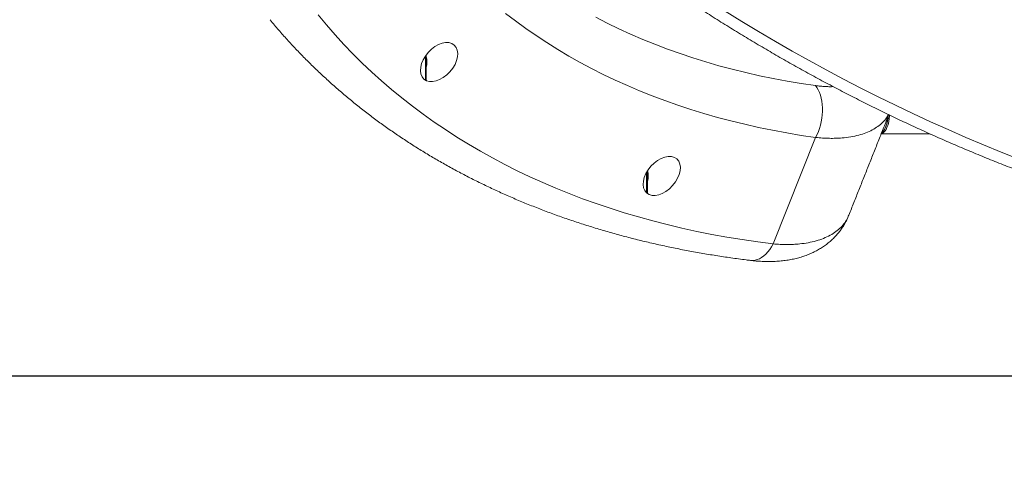
# Model space of a CAD drawing. Extents: x 761 to 885, y 596 to 751.
# Drawn here: x 778 to 789, y 639 to 644 of the extents above; entities that cross this region are included whole.
import ezdxf

# ---------------------------------------------------------------- set-up
doc = ezdxf.new("R2010")
doc.units = 0
doc.header["$LTSCALE"] = 25
doc.layers.get('0').update_dxf_attribs({"linetype": 'CONTINUOUS'})
doc.layers.get('DEFPOINTS').update_dxf_attribs({"linetype": 'CONTINUOUS'})
doc.layers.add('COTAS', color=7, linetype='CONTINUOUS')
doc.styles.add('ROMANS', font='romans')
doc.styles.get("Standard").update_dxf_attribs({"font": 'txt.shx'})
doc.dimstyles.get("Standard").update_dxf_attribs({"dimtxt": 0.18, "dimasz": 0.18, "dimexe": 0.18, "dimexo": 0.0625, "dimgap": 0.09, "dimtad": 0, "dimtih": 1, "dimtoh": 1, "dimdec": 4, "dimzin": 0, "dimdsep": 46, "dimtxsty": 'Standard', "dimcen": 0.09, "dimadec": 0, "dimazin": 0, "dimtfac": 1, "dimtdec": 4, "dimtofl": 0, "dimtmove": 0, "dimatfit": 3, "dimfxl": 1, "dimtolj": 1, "dimtzin": 0, "dimarcsym": 0})

# ---------------------------------------------------------------- blocks, each defined once
blk = doc.blocks.new('*D8')
at = {"layer": 'COTAS', "color": 0, "linetype": 'Continuous', "lineweight": -2, "ltscale": 40, "transparency": 16777216}
for p, q in [((793.013, 686.267), (763.928, 686.267)), ((764.928, 684.267), (764.928, 646.31)), ((764.928, 620.547), (764.928, 641.81)), ((793.013, 618.547), (763.928, 618.547))]:
    blk.add_line(p, q, dxfattribs=at)
at = {"layer": 'COTAS', "color": 0, "linetype": 'Continuous', "ltscale": 40, "transparency": 16777216}
for points in [[(764.595, 684.267), (765.262, 684.267), (764.928, 686.267)], [(764.595, 620.547), (765.262, 620.547), (764.928, 618.547)]]:
    blk.add_solid(points, dxfattribs=at)
at = {"layer": 'DEFPOINTS', "color": 0, "linetype": 'Continuous', "ltscale": 40, "transparency": 16777216}
for p in [(794.013, 686.267), (764.928, 618.547), (794.013, 618.547)]:
    blk.add_point(p, dxfattribs=at)
at = {"layer": 'COTAS', "color": 7, "linetype": 'Continuous', "ltscale": 40, "transparency": 16777216, "insert": (764.928, 644.06), "char_height": 2.5, "attachment_point": 5, "style": 'ROMANS'}
blk.add_mtext('\\A1;6772', dxfattribs=at)
blk = doc.blocks.new('*D0')
at = {"layer": 'COTAS', "color": 0, "linetype": 'Continuous', "lineweight": -2, "ltscale": 40, "transparency": 16777216}
for p, q in [((790.922, 664.945), (771.688, 664.945)), ((772.688, 662.945), (772.688, 654.715)), ((772.688, 641.842), (772.688, 650.215)), ((791.101, 639.842), (771.688, 639.842))]:
    blk.add_line(p, q, dxfattribs=at)
at = {"layer": 'COTAS', "color": 0, "linetype": 'Continuous', "ltscale": 40, "transparency": 16777216}
for points in [[(772.355, 662.945), (773.022, 662.945), (772.688, 664.945)], [(772.355, 641.842), (773.022, 641.842), (772.688, 639.842)]]:
    blk.add_solid(points, dxfattribs=at)
at = {"layer": 'DEFPOINTS', "color": 0, "linetype": 'Continuous', "ltscale": 40, "transparency": 16777216}
for p in [(791.922, 664.945), (772.688, 639.842), (792.101, 639.842)]:
    blk.add_point(p, dxfattribs=at)
at = {"layer": 'COTAS', "color": 7, "linetype": 'Continuous', "ltscale": 40, "transparency": 16777216, "insert": (772.688, 652.465), "char_height": 2.5, "attachment_point": 5, "style": 'ROMANS'}
blk.add_mtext('\\A1;2540', dxfattribs=at)

msp = doc.modelspace()

# ---------------------------------------------------------------- linework, layer by layer
at = {"color": 7, "linetype": 'Continuous', "lineweight": 15}
for p, q in [((782.12796, 643.17846), (782.12796, 643.44497)), ((782.12058, 643.1795), (782.12796, 643.17846)), ((782.12781, 643.17472), (782.12796, 643.17846)), ((786.04151, 641.33044), (786.51814, 642.52886)), ((784.61732, 641.90443), (784.61732, 642.13888))]:
    msp.add_line(p, q, dxfattribs=at)
at = {"color": 7, "linetype": 'Continuous', "lineweight": 15, "flags": 128}
for points in [[(780.92202, 643.90814), (781.01549, 643.79565), (781.11184, 643.68526), (781.21103, 643.57698), (781.31305, 643.47084), (781.41786, 643.36689), (781.52544, 643.26514), (781.63575, 643.16562), (781.74876, 643.06836), (781.86445, 642.97339), (781.98278, 642.88073), (782.10372, 642.79041), (782.22724, 642.70245), (782.35329, 642.61689), (782.48186, 642.53373), (782.6129, 642.453), (782.74637, 642.37474), (782.88224, 642.29895), (783.02048, 642.22566), (783.16103, 642.15489), (783.30388, 642.08665), (783.44897, 642.02097), (783.59626, 641.95787), (783.74572, 641.89736), (783.89731, 641.83946), (784.05098, 641.78419), (784.20668, 641.73155), (784.36439, 641.68157), (784.52405, 641.63426), (784.68562, 641.58963), (784.84905, 641.54769), (785.01431, 641.50846), (785.18134, 641.47195), (785.3501, 641.43816), (785.52055, 641.40711), (785.69263, 641.3788), (785.8663, 641.35324), (786.04151, 641.33044)], [(786.51814, 642.52886), (786.35526, 642.553), (786.19396, 642.57989), (786.03431, 642.60951), (785.87634, 642.64186), (785.72011, 642.67692), (785.56567, 642.71469), (785.41306, 642.75515), (785.26233, 642.7983), (785.11353, 642.84411), (784.96671, 642.89258), (784.82191, 642.94368), (784.67917, 642.99741), (784.53855, 643.05374), (784.40008, 643.11266), (784.2638, 643.17416), (784.12976, 643.2382), (783.99801, 643.30478), (783.86858, 643.37386), (783.74151, 643.44544), (783.61684, 643.51948), (783.49461, 643.59596), (783.37486, 643.67487), (783.25762, 643.75617), (783.14294, 643.83984), (783.03084, 643.92585)], [(784.04399, 643.88292), (784.17285, 643.81667), (784.30401, 643.75296), (784.43743, 643.6918), (784.57306, 643.63321), (784.71086, 643.5772), (784.85079, 643.52381), (784.99279, 643.47304), (785.13683, 643.42491), (785.28285, 643.37944), (785.43081, 643.33663), (785.58067, 643.29652), (785.73237, 643.2591), (785.88586, 643.22439), (786.0411, 643.1924), (786.19803, 643.16315), (786.35661, 643.13663), (786.51678, 643.11286)], [(785.50193, 643.95136), (785.68838, 643.83555), (785.87607, 643.72182), (786.06495, 643.61021), (786.25498, 643.50075), (786.4461, 643.39347), (786.63826, 643.28838), (786.83141, 643.18553), (787.0255, 643.08494), (787.22048, 642.98664), (787.41629, 642.89065), (787.61289, 642.79699), (787.81021, 642.7057), (788.00822, 642.61679), (788.20685, 642.5303), (788.40605, 642.44624), (788.60577, 642.36464), (788.80596, 642.28551)], [(786.51678, 643.11286), (786.53323, 643.09013), (786.548, 643.06436), (786.56096, 643.03579), (786.57197, 643.0047), (786.58093, 642.9714), (786.58776, 642.93621), (786.59237, 642.89948), (786.59473, 642.86156), (786.59483, 642.82283), (786.59264, 642.78365), (786.5882, 642.74442), (786.58155, 642.70552), (786.57276, 642.66732), (786.56191, 642.6302), (786.5491, 642.59452), (786.53447, 642.56063), (786.51814, 642.52886)], [(787.2564, 642.57088), (787.25979, 642.57209), (787.27343, 642.57924), (787.28649, 642.58982), (787.29878, 642.60365), (787.31007, 642.62052), (787.3202, 642.64013), (787.32899, 642.66217), (787.33629, 642.68628), (787.342, 642.71205), (787.34601, 642.73908), (787.34826, 642.76691), (787.34873, 642.78213)], [(787.26117, 642.58288), (787.26783, 642.58855), (787.28021, 642.60205), (787.29162, 642.61861), (787.30187, 642.63794), (787.31081, 642.65975), (787.31828, 642.68365), (787.32416, 642.70928), (787.32835, 642.73619), (787.33033, 642.75677)], [(786.04151, 641.33044), (786.02252, 641.29782), (786.00219, 641.26782), (785.98067, 641.24066), (785.95813, 641.21655), (785.93473, 641.19566), (785.91066, 641.17817), (785.88609, 641.16419), (785.86122, 641.15384), (785.83624, 641.1472), (785.81133, 641.14432), (785.78667, 641.14521), (785.78543, 641.14536)]]:
    msp.add_lwpolyline(points, dxfattribs=at)
at = {"color": 7, "linetype": 'Continuous', "lineweight": 15}
for centre, radius, start, end in [((781.89349, 643.37745), 0.25233, 345.662719, 14.337281), ((787.01983, 642.78031), 0.31539, 338.302766, 357.858214), ((784.38281, 642.09603), 0.25237, 345.664244, 13.81295)]:
    msp.add_arc(centre, radius, start, end, dxfattribs=at)
for centre in [(782.28244, 643.37745), (784.78715, 642.09603)]:
    msp.add_ellipse(centre, major_axis=(0.17035, 0.19114), ratio=0.63939325, dxfattribs=at)
for points, knots in [([(781.3582, 647.2787), (781.38142, 647.25255), (781.44848, 647.17705), (781.56099, 647.053), (781.69637, 646.90693), (781.83381, 646.76201), (781.97324, 646.61826), (782.11463, 646.47571), (782.25796, 646.33439), (782.40318, 646.19434), (782.55026, 646.05558), (782.69918, 645.91816), (782.84988, 645.78209), (783.00234, 645.64742), (783.15653, 645.51417), (783.31239, 645.38237), (783.46991, 645.25205), (783.62904, 645.12325), (783.78975, 644.99599), (783.95199, 644.8703), (784.11573, 644.74621), (784.28093, 644.62375), (784.44756, 644.50295), (784.61557, 644.38383), (784.78492, 644.26642), (784.95559, 644.15075), (785.12752, 644.03685), (785.30067, 643.92474), (785.47501, 643.81445), (785.6505, 643.706), (785.82709, 643.59942), (786.00475, 643.49473), (786.18343, 643.39196), (786.3631, 643.29114), (786.5437, 643.19228), (786.72521, 643.0954), (786.90757, 643.00054), (787.09074, 642.90771), (787.27469, 642.81693), (787.45937, 642.72823), (787.64474, 642.64163), (787.83076, 642.55715), (788.01737, 642.4748), (788.20455, 642.39461), (788.39224, 642.3166), (788.5804, 642.24078), (788.769, 642.16718), (788.95798, 642.0958), (789.1473, 642.02668), (789.33693, 641.95982), (789.5268, 641.89524), (789.7169, 641.83296), (789.90715, 641.77299), (790.09754, 641.71535), (790.288, 641.66005), (790.4785, 641.60711), (790.66899, 641.55654), (790.85943, 641.50834), (791.04978, 641.46255), (791.23998, 641.41916), (791.43, 641.37818), (791.6198, 641.33964), (791.80932, 641.30353), (791.99852, 641.26988), (792.18737, 641.23868), (792.37581, 641.20994), (792.5638, 641.18371), (792.73385, 641.16205), (792.84107, 641.14985), (792.88597, 641.14475)], [0, 0, 0, 0, 0.00799719, 0.02309588, 0.03819368, 0.05329069, 0.06838691, 0.08348235, 0.09857704, 0.11367099, 0.12876423, 0.14385679, 0.15894868, 0.17403994, 0.18913061, 0.20422071, 0.21931028, 0.23439936, 0.24948798, 0.26457619, 0.27966403, 0.29475153, 0.30983874, 0.32492571, 0.34001248, 0.35509909, 0.37018558, 0.38527201, 0.40035841, 0.41544484, 0.43053133, 0.44561792, 0.46070465, 0.47579157, 0.49087873, 0.50596617, 0.52105394, 0.53614208, 0.55123063, 0.56631963, 0.58140913, 0.59649917, 0.61158978, 0.62668101, 0.64177289, 0.65686545, 0.67195873, 0.68705277, 0.70214758, 0.7172432, 0.73233965, 0.74743695, 0.76253513, 0.77763419, 0.79273416, 0.80783503, 0.82293682, 0.83803952, 0.85314313, 0.86824765, 0.88335305, 0.89845932, 0.91356643, 0.92867435, 0.94378305, 0.95889247, 0.97400256, 0.98911326, 1, 1, 1, 1]), ([(780.3801, 643.8537), (780.39706, 643.83312), (780.4444, 643.77567), (780.52494, 643.68339), (780.62146, 643.57673), (780.72062, 643.47206), (780.82223, 643.36929), (780.92632, 643.26847), (781.03286, 643.16963), (781.14182, 643.07278), (781.25318, 642.97796), (781.36692, 642.88518), (781.48301, 642.79446), (781.60143, 642.70584), (781.72215, 642.61932), (781.84515, 642.53495), (781.9704, 642.45272), (782.09786, 642.37268), (782.22752, 642.29483), (782.35933, 642.2192), (782.49327, 642.14581), (782.62932, 642.07468), (782.76742, 642.00583), (782.90757, 641.93927), (783.04971, 641.87503), (783.19381, 641.81312), (783.33985, 641.75355), (783.48778, 641.69636), (783.63756, 641.64154), (783.78917, 641.58911), (783.94256, 641.5391), (784.0977, 641.4915), (784.25454, 641.44634), (784.41305, 641.40362), (784.57319, 641.36335), (784.73491, 641.32555), (784.89818, 641.29023), (785.06296, 641.25739), (785.22921, 641.22704), (785.39688, 641.19918), (785.56594, 641.17385), (785.69573, 641.1564), (785.76913, 641.14737), (785.78545, 641.14536)], [0, 0, 0, 0, 0.013851744, 0.038678759, 0.063514212, 0.088359327, 0.11321526, 0.138083091, 0.162963821, 0.187858364, 0.212767542, 0.237692084, 0.262632624, 0.287589696, 0.31256374, 0.337555095, 0.362564006, 0.387590623, 0.412635008, 0.437697136, 0.462776896, 0.487874106, 0.512988506, 0.538119774, 0.563267526, 0.588431324, 0.613610683, 0.638805075, 0.664013938, 0.68923668, 0.714472686, 0.739721321, 0.764981939, 0.790253887, 0.815536506, 0.840829142, 0.866131141, 0.891441863, 0.916760674, 0.942086959, 0.967420115, 0.992759562, 1, 1, 1, 1]), ([(782.13768, 643.17798), (782.13775, 643.17791), (782.13795, 643.17768), (782.13589, 643.17735), (782.13229, 643.17755), (782.12921, 643.1782), (782.12796, 643.17846)], [0, 0, 0, 0, 0.14174651, 0.463416, 0.78375586, 1, 1, 1, 1]), ([(782.1399, 643.17011), (782.13922, 643.17147), (782.13799, 643.17397), (782.1382, 643.17673), (782.13829, 643.17798)], [0, 0, 0, 0, 0.54762567, 1, 1, 1, 1]), ([(786.51678, 643.11286), (786.53556, 643.11046), (786.57328, 643.10565), (786.62768, 643.10169), (786.67534, 643.09994), (786.70374, 643.10073), (786.71538, 643.10106)], [0, 0, 0, 0, 0.26899303, 0.54019483, 0.81139649, 1, 1, 1, 1]), ([(787.33747, 642.78719), (787.33082, 642.77512), (787.31354, 642.74379), (787.27418, 642.69899), (787.22061, 642.6526), (787.15702, 642.61288), (787.08485, 642.5799), (787.00425, 642.55372), (786.91468, 642.53437), (786.82749, 642.52364), (786.74632, 642.51912), (786.67334, 642.51872), (786.59743, 642.52156), (786.5446, 642.52643), (786.51814, 642.52886)], [0, 0, 0, 0, 0.05937442, 0.15407637, 0.25079993, 0.34821922, 0.44305509, 0.53854278, 0.63608088, 0.73432537, 0.80019582, 0.86628173, 0.93302888, 1, 1, 1, 1]), ([(785.78546, 641.14539), (785.80677, 641.14299), (785.85059, 641.13805), (785.91621, 641.13381), (785.98256, 641.13198), (786.04833, 641.13302), (786.11327, 641.137), (786.17675, 641.14399), (786.23844, 641.15397), (786.29821, 641.1669), (786.35597, 641.18278), (786.41146, 641.2015), (786.46451, 641.22294), (786.515, 641.24698), (786.56286, 641.27349), (786.60806, 641.30237), (786.65056, 641.33348), (786.69033, 641.36672), (786.72738, 641.40198), (786.76168, 641.43918), (786.7931, 641.47812), (786.82146, 641.51839), (786.84674, 641.55991), (786.86716, 641.59806), (786.87787, 641.62277), (786.88215, 641.63265)], [0, 0, 0, 0, 0.04714478, 0.09692437, 0.14702254, 0.19733332, 0.24770548, 0.29751485, 0.34645004, 0.39476033, 0.44222471, 0.48867666, 0.53402416, 0.57824698, 0.6213817, 0.66350286, 0.70470608, 0.74509564, 0.78477657, 0.82385043, 0.86274832, 0.89999047, 0.93754604, 0.97503281, 1, 1, 1, 1]), ([(786.04151, 641.33044), (786.0675, 641.32857), (786.11956, 641.32482), (786.19505, 641.32344), (786.26848, 641.32521), (786.34947, 641.33125), (786.43607, 641.34343), (786.52602, 641.36416), (786.60902, 641.39222), (786.68297, 641.42712), (786.74718, 641.46826), (786.80201, 641.51525), (786.84695, 641.56907), (786.87663, 641.61586), (786.88752, 641.6462), (786.89055, 641.65464)], [0, 0, 0, 0, 0.06091552, 0.12202717, 0.18374094, 0.24565882, 0.33426169, 0.42347326, 0.51460586, 0.60640313, 0.69445512, 0.78310826, 0.87365912, 0.96486681, 1, 1, 1, 1])]:
    msp.add_open_spline(points, degree=3, knots=knots, dxfattribs=at)
for points in [[(782.13796, 643.17798), (782.13796, 643.45906)], [(786.89224, 641.65527), (787.34163, 642.78519)], [(787.30573, 642.64665), (787.31288, 642.66371)], [(787.25526, 642.56803), (787.80767, 642.56803)], [(784.62732, 641.89665), (784.62732, 642.15542)], [(786.89055, 641.65464), (786.89098, 641.65577)]]:
    msp.add_open_spline(points, degree=1, dxfattribs=at)

# ---------------------------------------------------------------- dimensions: what is measured, and where the dimension line sits
at = {"layer": 'COTAS', "color": 7, "linetype": 'Continuous', "ltscale": 40}
for base, p1, p2, text, picture, middle in [((764.92821, 618.54675), (794.01298, 686.26675), (794.01298, 618.54675), '6772', '*D8', (764.92821, 644.05984)), ((772.68819, 639.8423), (791.92228, 664.94536), (792.10092, 639.8423), '2540', '*D0', (772.68819, 652.46452))]:
    dim = msp.add_linear_dim(base=base, p1=p1, p2=p2, angle=90, text=text, dimstyle='Standard', override={"dimtxt": 2.5, "dimasz": 2, "dimexe": 1, "dimexo": 1, "dimgap": 1, "dimtxsty": 'ROMANS', "dimcen": 0, "dimclrt": 7, "dimadec": 4, "dimtfac": 1.4, "dimtmove": 2}, dxfattribs=at)
    dim.commit()
    dim.dimension.update_dxf_attribs({"geometry": picture, "text_midpoint": middle, "dimtype": 160})

doc.saveas('drawing.dxf')
